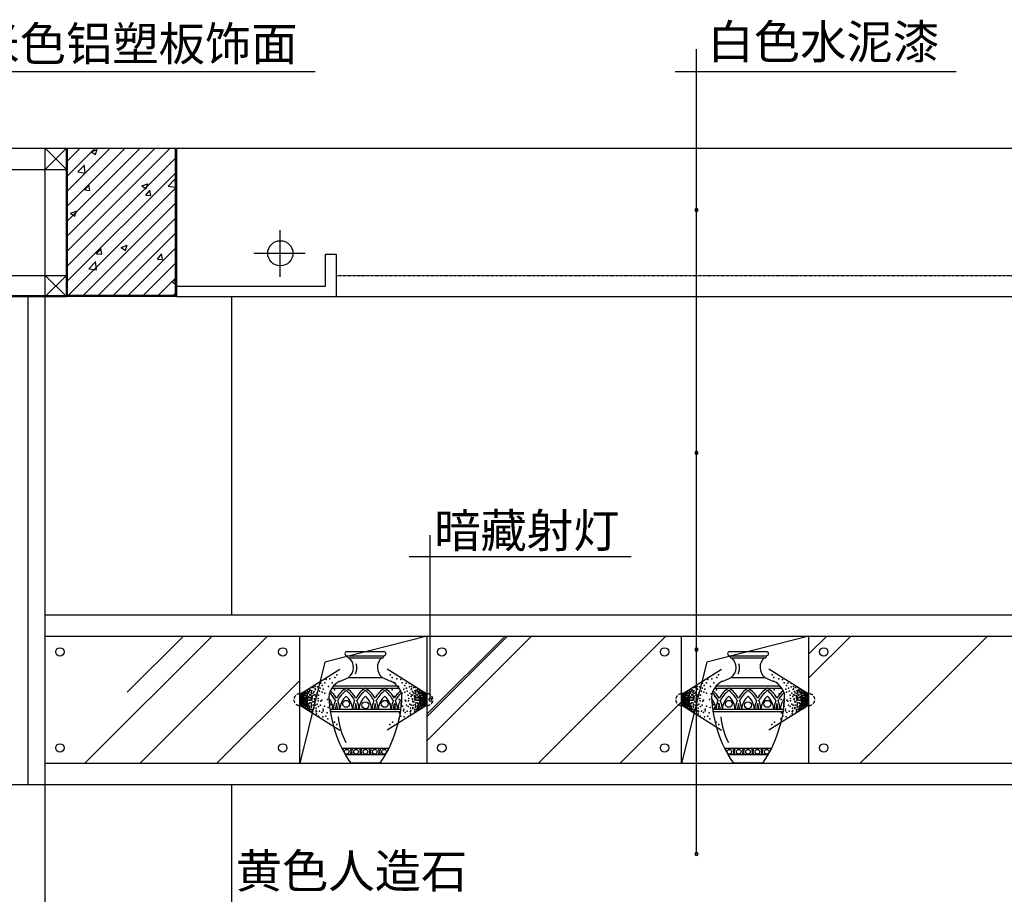
# Model space of a CAD drawing. Units: millimetres. Extents: x 1366 to 9446, y -1364 to 2079.
# Drawn here: x 2758 to 5078, y 17 to 2079 of the extents above; entities that cross this region are included whole.
import ezdxf

# ---------------------------------------------------------------- set-up
doc = ezdxf.new("R2010")
doc.units = ezdxf.units.MM
for name, pattern in [('ACAD_ISO04W100', [30.5, 24, -3, 0.5, -3]), ('DASHDOT2', [0.5, 0.25, -0.125, 0, -0.125]), ('DASHED2', [0.375, 0.25, -0.125])]:
    doc.linetypes.add(name, pattern=pattern)
for name, color, linetype in [('10', 2, 'Continuous'), ('8', 8, 'Continuous'), ('Q', 1, 'ACAD_ISO04W100')]:
    doc.layers.add(name, color=color, linetype=linetype)
doc.styles.get("Standard").update_dxf_attribs({"font": 'arial.ttf'})

msp = doc.modelspace()

# ---------------------------------------------------------------- linework, layer by layer
at = {"linetype": 'Continuous'}
for p, q in [((1687.7, 1776), (8147.7, 1776)), ((2867.7, 1426), (2867.7, 1776)), ((3127.7, 1426), (3127.7, 1776)), ((3127.7, 1426), (2867.7, 1426))]:
    msp.add_line(p, q, dxfattribs=at)
at = {"color": 1}
for p in [(3504.8, 534.6), (3630.6, 534.6), (4404.8, 534.6), (4530.6, 534.6), (3458.8, 514.1), (3467.1, 515), (3476.4, 515.5), (3479.7, 523.8), (3488.5, 525.2), (3493.7, 515.9), (3500.2, 528.5), (3635.2, 528.5), (3641.7, 515.9), (3646.8, 525.2), (3655.7, 523.8), (3658.9, 515.5), (3668.2, 515), (3676.6, 514.1), (4358.8, 514.1), (4367.1, 515), (4376.4, 515.5), (4379.7, 523.8), (4388.5, 525.2), (4393.7, 515.9), (4400.2, 528.5), (4535.2, 528.5), (4541.7, 515.9), (4546.8, 525.2), (4555.7, 523.8), (4558.9, 515.5), (4568.2, 515), (4576.6, 514.1), (3419.9, 488.1), (3420.1, 489.7), (3420.2, 489.4), (3420.2, 487.5), (3420.7, 489.7), (3420.9, 487.4), (3421.2, 488), (3421.5, 491), (3421.6, 490), (3421.9, 489.6), (3421.9, 489.2), (3422.1, 491.3), (3422.7, 490.3), (3423.2, 490.8), (3423.5, 490.6), (3423.8, 491.1), (3424.1, 492.4), (3424.3, 488.5), (3424.8, 492.8), (3425.2, 491.6), (3425.2, 487.8), (3426.2, 489.4), (3426.9, 491.3), (3427.2, 493.3), (3427.2, 490.6), (3428.2, 488.9), (3429, 491.7), (3429.7, 493.6), (3431.1, 495.3), (3431.5, 491.3), (3432.2, 496.8), (3434.1, 490.8), (3434.6, 491.7), (3435.8, 499.1), (3435.9, 487.5), (3436.1, 496.1), (3436.9, 499.6), (3436.9, 494.5), (3437.9, 491), (3438.6, 493.1), (3439.7, 501.1), (3439.7, 494.9), (3441.4, 497.4), (3441.5, 488.4), (3441.6, 498.5), (3443.4, 498.7), (3443.4, 488), (3444.3, 493.6), (3445.8, 504.6), (3446.2, 490.3), (3446.4, 497.1), (3449.9, 504.7), (3449.9, 492.1), (3451.8, 494.9), (3454.1, 506.8), (3454.1, 501.5), (3455, 499.6), (3458, 491.4), (3459.4, 506.3), (3464.3, 495.9), (3466.1, 503.2), (3470.3, 493.5), (3470.4, 509.4), (3472.5, 500.7), (3476.4, 491.2), (3485.3, 507.1), (3487.6, 489.4), (3499.7, 499.1), (3635.7, 499.1), (3647.8, 489.4), (3650.1, 507.1), (3658.9, 491.2), (3662.9, 500.7), (3665, 509.4), (3665.1, 493.5), (3669.3, 503.2), (3671, 495.9), (3676, 506.3), (3677.4, 491.4), (3680.3, 499.6), (3681.3, 506.8), (3681.3, 501.5), (3683.6, 494.9), (3685.5, 504.7), (3685.5, 492.1), (3688.9, 497.1), (3689.2, 490.3), (3689.6, 504.6), (3691.1, 493.6), (3692, 498.7), (3692, 488), (3693.8, 498.5), (3693.8, 488.4), (3693.9, 497.4), (3695.6, 501.1), (3695.7, 494.9), (3696.8, 493.1), (3697.5, 491), (3698.5, 499.6), (3698.5, 494.5), (3699.2, 496.1), (3699.4, 487.5), (3699.5, 499.1), (3700.8, 491.7), (3701.3, 490.8), (3703.1, 496.8), (3703.9, 491.3), (3704.2, 495.3), (3705.6, 493.6), (3706.4, 491.7), (3707.2, 488.9), (3708.1, 493.3), (3708.1, 490.6), (3708.4, 491.3), (3709.2, 489.4), (3710.2, 491.6), (3710.2, 487.8), (3710.6, 492.8), (3711.1, 488.5), (3711.2, 492.4), (3711.6, 491.1), (3711.9, 490.6), (3712.2, 490.8), (3712.6, 490.3), (3713.3, 491.3), (3713.4, 489.6), (3713.4, 489.2), (3713.7, 490), (3713.9, 491), (3714.2, 488), (3714.5, 487.4), (3714.7, 489.7), (3715.2, 489.4), (3715.2, 487.5), (3715.3, 489.7), (3715.5, 488.1), (4319.9, 488.1), (4320.1, 489.7), (4320.2, 489.4), (4320.2, 487.5), (4320.7, 489.7), (4320.9, 487.4), (4321.2, 488), (4321.5, 491), (4321.6, 490), (4321.9, 489.6), (4321.9, 489.2), (4322.1, 491.3), (4322.7, 490.3), (4323.2, 490.8), (4323.5, 490.6), (4323.8, 491.1), (4324.1, 492.4), (4324.3, 488.5), (4324.8, 492.8), (4325.2, 491.6), (4325.2, 487.8), (4326.2, 489.4), (4326.9, 491.3), (4327.2, 493.3), (4327.2, 490.6), (4328.2, 488.9), (4329, 491.7), (4329.7, 493.6), (4331.1, 495.3), (4331.5, 491.3), (4332.2, 496.8), (4334.1, 490.8), (4334.6, 491.7), (4335.8, 499.1), (4335.9, 487.5), (4336.1, 496.1), (4336.9, 499.6), (4336.9, 494.5), (4337.9, 491), (4338.6, 493.1), (4339.7, 501.1), (4339.7, 494.9), (4341.4, 497.4), (4341.5, 488.4), (4341.6, 498.5), (4343.4, 498.7), (4343.4, 488), (4344.3, 493.6), (4345.8, 504.6), (4346.2, 490.3), (4346.4, 497.1), (4349.9, 504.7), (4349.9, 492.1), (4351.8, 494.9), (4354.1, 506.8), (4354.1, 501.5), (4355, 499.6), (4358, 491.4), (4359.4, 506.3), (4364.3, 495.9), (4366.1, 503.2), (4370.3, 493.5), (4370.4, 509.4), (4372.5, 500.7), (4376.4, 491.2), (4385.3, 507.1), (4387.6, 489.4), (4399.7, 499.1), (4535.7, 499.1), (4547.8, 489.4), (4550.1, 507.1), (4558.9, 491.2), (4562.9, 500.7), (4565, 509.4), (4565.1, 493.5), (4569.3, 503.2), (4571, 495.9), (4576, 506.3), (4577.4, 491.4), (4580.3, 499.6), (4581.3, 506.8), (4581.3, 501.5), (4583.6, 494.9), (4585.5, 504.7), (4585.5, 492.1), (4588.9, 497.1), (4589.2, 490.3), (4589.6, 504.6), (4591.1, 493.6), (4592, 498.7), (4592, 488), (4593.8, 498.5), (4593.8, 488.4), (4593.9, 497.4), (4595.6, 501.1), (4595.7, 494.9), (4596.8, 493.1), (4597.5, 491), (4598.5, 499.6), (4598.5, 494.5), (4599.2, 496.1), (4599.4, 487.5), (4599.5, 499.1), (4600.8, 491.7), (4601.3, 490.8), (4603.1, 496.8), (4603.9, 491.3), (4604.2, 495.3), (4605.6, 493.6), (4606.4, 491.7), (4607.2, 488.9), (4608.1, 493.3), (4608.1, 490.6), (4608.4, 491.3), (4609.2, 489.4), (4610.2, 491.6), (4610.2, 487.8), (4610.6, 492.8), (4611.1, 488.5), (4611.2, 492.4), (4611.6, 491.1), (4611.9, 490.6), (4612.2, 490.8), (4612.6, 490.3), (4613.3, 491.3), (4613.4, 489.6), (4613.4, 489.2), (4613.7, 490), (4613.9, 491), (4614.2, 488), (4614.5, 487.4), (4614.7, 489.7), (4615.2, 489.4), (4615.2, 487.5), (4615.3, 489.7), (4615.5, 488.1), (3419.8, 468.6), (3419.9, 486.4), (3419.9, 485.6), (3419.9, 484.4), (3419.9, 482.1), (3419.9, 481.7), (3419.9, 481), (3419.9, 478.6), (3419.9, 473.1), (3419.9, 471.9), (3419.9, 470.6), (3419.9, 470.3), (3419.9, 467.4), (3419.9, 465.8), (3419.9, 465.5), (3419.9, 465.2), (3420.1, 485), (3420.1, 476.7), (3420.2, 486.4), (3420.2, 483.5), (3420.2, 481.3), (3420.2, 479.7), (3420.2, 479.2), (3420.2, 477.8), (3420.2, 476.1), (3420.2, 474.9), (3420.2, 472.8), (3420.2, 466.7), (3420.4, 482.5), (3420.4, 471.4), (3420.4, 467.7), (3420.4, 464.9), (3420.5, 480.5), (3420.5, 480.3), (3420.5, 478.9), (3420.5, 478), (3420.5, 466.9), (3420.7, 486), (3420.7, 483.1), (3420.7, 474.6), (3420.7, 471.7), (3420.7, 471.1), (3420.7, 469.4), (3420.7, 468.3), (3420.7, 464.5), (3420.9, 475.2), (3420.9, 470.6), (3420.9, 469.4), (3421, 484.4), (3421, 483.6), (3421, 481.4), (3421, 476.7), (3421, 473.1), (3421, 467.5), (3421.2, 483.5), (3421.2, 478.3), (3421.2, 475.5), (3421.2, 465.8), (3421.3, 486.6), (3421.3, 474.2), (3421.5, 485.6), (3421.5, 481.9), (3421.5, 480), (3421.5, 479.1), (3421.5, 477.7), (3421.5, 476.3), (3421.5, 474.9), (3421.5, 473.6), (3421.5, 470.2), (3421.6, 472.2), (3421.6, 468.1), (3421.6, 464.7), (3421.8, 486.1), (3421.8, 479.1), (3421.8, 475.2), (3421.8, 469.1), (3421.9, 486.3), (3421.9, 486), (3421.9, 485), (3421.9, 477.5), (3421.9, 476.9), (3421.9, 473.1), (3422, 480), (3422.1, 481.9), (3422.1, 471.9), (3422.3, 486.9), (3422.3, 486), (3422.3, 477.4), (3422.3, 466.7), (3422.4, 483.1), (3422.4, 465.6), (3422.6, 478.3), (3422.9, 485.8), (3422.9, 476), (3422.9, 473), (3422.9, 470.6), (3422.9, 467), (3423, 486), (3423, 481.1), (3423.2, 476.3), (3423.2, 465.6), (3423.3, 477.7), (3423.3, 470.2), (3423.4, 481.9), (3423.5, 470.6), (3423.7, 481.6), (3423.7, 466.6), (3423.8, 484.6), (3423.8, 483.3), (3423.8, 483), (3423.8, 479.6), (3424, 473.3), (3424, 469.4), (3424, 464.1), (3424.8, 486.4), (3424.8, 477.2), (3424.8, 474.6), (3424.8, 472.6), (3424.8, 470.6), (3424.8, 466.5), (3424.9, 477.6), (3424.9, 465), (3425.2, 485.2), (3425.2, 465.8), (3425.4, 474.7), (3425.4, 468.8), (3425.5, 481.4), (3426, 467.8), (3426.2, 473.5), (3426.2, 468.8), (3426.2, 465.1), (3426.6, 478.9), (3426.6, 476.3), (3426.6, 473), (3426.8, 466.6), (3427.1, 481), (3427.1, 468.8), (3427.2, 484.7), (3427.2, 472.2), (3427.2, 469.7), (3427.4, 475.2), (3427.7, 466.4), (3427.9, 479.1), (3428, 486.3), (3428, 468.5), (3428.5, 478.6), (3428.5, 474.9), (3429, 485.6), (3429, 480.3), (3429, 480), (3429, 464.4), (3429.1, 486.7), (3429.1, 465.3), (3429.4, 475.8), (3430.7, 473.3), (3430.8, 486.6), (3430.8, 486.1), (3431.1, 468.6), (3431.5, 486.6), (3431.6, 475.8), (3431.8, 481.4), (3431.8, 478.6), (3431.8, 468.8), (3431.9, 475.6), (3432.1, 480), (3432.2, 486.1), (3432.2, 470.5), (3433.2, 473), (3433.6, 475.4), (3433.6, 465), (3433.8, 482.4), (3434.1, 468.1), (3434.3, 474.2), (3434.6, 469.3), (3435, 472.1), (3435.2, 485), (3435.5, 485.2), (3435.5, 477), (3435.5, 474.9), (3435.5, 470.2), (3436, 480.3), (3436.1, 466.4), (3437.2, 479.9), (3437.8, 474.9), (3438.3, 482.8), (3438.3, 481.4), (3439.4, 466.9), (3440.5, 475), (3441, 481.1), (3441.1, 468.8), (3441.3, 486.6), (3442.2, 474.7), (3442.8, 480), (3444.4, 468.8), (3445.3, 482.4), (3445.4, 484.4), (3445.7, 477.2), (3445.7, 464.2), (3446.2, 474.4), (3446.6, 484.4), (3446.7, 485.2), (3446.7, 479.6), (3447.1, 482.4), (3448.5, 471.2), (3449.7, 470.8), (3450.8, 471.2), (3451, 486.9), (3452.2, 477.7), (3452.2, 475.4), (3454.1, 487), (3455.5, 483.3), (3458.4, 465.5), (3460.9, 478.9), (3461.4, 473.5), (3462.1, 486.9), (3467.6, 472.2), (3469.5, 474.4), (3483.4, 476.3), (3495.5, 483.3), (3504.4, 466), (3631, 466), (3639.9, 483.3), (3652, 476.3), (3665.9, 474.4), (3667.7, 472.2), (3673.3, 486.9), (3674, 473.5), (3674.5, 478.9), (3677, 465.5), (3679.9, 483.3), (3681.3, 487), (3683.1, 477.7), (3683.1, 475.4), (3684.4, 486.9), (3684.5, 471.2), (3685.6, 470.8), (3686.9, 471.2), (3688.3, 482.4), (3688.7, 485.2), (3688.7, 479.6), (3688.8, 484.4), (3689.2, 474.4), (3689.7, 477.2), (3689.7, 464.2), (3690, 484.4), (3690.1, 482.4), (3691, 468.8), (3692.5, 480), (3693.1, 474.7), (3694.1, 486.6), (3694.3, 468.8), (3694.4, 481.1), (3694.9, 475), (3696, 466.9), (3697.1, 482.8), (3697.1, 481.4), (3697.6, 474.9), (3698.1, 479.9), (3699.2, 466.4), (3699.4, 480.3), (3699.9, 485.2), (3699.9, 477), (3699.9, 474.9), (3699.9, 470.2), (3700.2, 485), (3700.4, 472.1), (3700.8, 469.3), (3701.1, 474.2), (3701.3, 468.1), (3701.6, 482.4), (3701.7, 465), (3701.8, 475.4), (3702.2, 473), (3703.1, 486.1), (3703.1, 470.5), (3703.3, 480), (3703.4, 475.6), (3703.6, 481.4), (3703.6, 478.6), (3703.6, 468.8), (3703.8, 475.8), (3703.9, 486.6), (3704.2, 468.6), (3704.5, 486.6), (3704.5, 486.1), (3704.7, 473.3), (3705.9, 475.8), (3706.3, 486.7), (3706.3, 465.3), (3706.4, 485.6), (3706.4, 480.3), (3706.4, 480), (3706.4, 464.4), (3706.9, 478.6), (3706.9, 474.9), (3707.3, 486.3), (3707.3, 468.5), (3707.5, 479.1), (3707.7, 466.4), (3708, 475.2), (3708.1, 484.7), (3708.1, 472.2), (3708.1, 469.7), (3708.3, 481), (3708.3, 468.8), (3708.6, 466.6), (3708.7, 478.9), (3708.7, 476.3), (3708.7, 473), (3709.2, 473.5), (3709.2, 468.8), (3709.2, 465.1), (3709.4, 467.8), (3709.8, 481.4), (3710, 474.7), (3710, 468.8), (3710.1, 485.2), (3710.2, 465.8), (3710.4, 477.6), (3710.5, 465), (3710.6, 486.4), (3710.6, 477.2), (3710.6, 474.6), (3710.6, 472.6), (3710.6, 470.6), (3710.6, 466.5), (3711.4, 473.3), (3711.4, 469.4), (3711.4, 464.1), (3711.5, 483.3), (3711.5, 479.6), (3711.6, 484.6), (3711.6, 483), (3711.7, 481.6), (3711.7, 466.6), (3711.9, 470.6), (3712, 481.9), (3712, 477.7), (3712, 470.2), (3712.2, 476.3), (3712.2, 465.6), (3712.3, 486), (3712.3, 481.1), (3712.5, 485.8), (3712.5, 476), (3712.5, 473), (3712.5, 470.6), (3712.5, 467), (3712.8, 478.3), (3713, 483.1), (3713, 465.6), (3713.1, 486.9), (3713.1, 486), (3713.1, 477.4), (3713.1, 466.7), (3713.3, 481.9), (3713.3, 471.9), (3713.4, 486.3), (3713.4, 486), (3713.4, 485), (3713.4, 480), (3713.4, 477.5), (3713.4, 476.9), (3713.4, 473.1), (3713.6, 486.1), (3713.6, 479.1), (3713.6, 475.2), (3713.6, 469.1), (3713.7, 472.2), (3713.7, 468.1), (3713.7, 464.7), (3713.9, 485.6), (3713.9, 481.9), (3713.9, 480), (3713.9, 479.1), (3713.9, 477.7), (3713.9, 476.3), (3713.9, 474.9), (3713.9, 473.6), (3713.9, 470.2), (3714.1, 486.6), (3714.1, 474.2), (3714.2, 483.5), (3714.2, 478.3), (3714.2, 475.5), (3714.2, 465.8), (3714.4, 484.4), (3714.4, 483.6), (3714.4, 481.4), (3714.4, 476.7), (3714.4, 473.1), (3714.4, 467.5), (3714.5, 475.2), (3714.5, 470.6), (3714.5, 469.4), (3714.7, 486), (3714.7, 483.1), (3714.7, 474.6), (3714.7, 471.7), (3714.7, 471.1), (3714.7, 469.4), (3714.7, 468.3), (3714.7, 464.5), (3714.8, 480.5), (3714.8, 480.3), (3714.8, 478.9), (3714.8, 478), (3714.8, 466.9), (3715, 482.5), (3715, 471.4), (3715, 467.7), (3715, 464.9), (3715.1, 486.4), (3715.1, 483.5), (3715.1, 481.3), (3715.1, 479.7), (3715.1, 479.2), (3715.1, 477.8), (3715.1, 476.1), (3715.1, 474.9), (3715.1, 472.8), (3715.1, 466.7), (3715.3, 485), (3715.3, 476.7), (3715.5, 486.4), (3715.5, 485.6), (3715.5, 484.4), (3715.5, 482.1), (3715.5, 481.7), (3715.5, 481), (3715.5, 478.6), (3715.5, 473.1), (3715.5, 471.9), (3715.5, 470.6), (3715.5, 470.3), (3715.5, 467.4), (3715.5, 465.8), (3715.5, 465.5), (3715.5, 465.2), (3715.6, 468.6), (4319.8, 468.6), (4319.9, 486.4), (4319.9, 485.6), (4319.9, 484.4), (4319.9, 482.1), (4319.9, 481.7), (4319.9, 481), (4319.9, 478.6), (4319.9, 473.1), (4319.9, 471.9), (4319.9, 470.6), (4319.9, 470.3), (4319.9, 467.4), (4319.9, 465.8), (4319.9, 465.5), (4319.9, 465.2), (4320.1, 485), (4320.1, 476.7), (4320.2, 486.4), (4320.2, 483.5), (4320.2, 481.3), (4320.2, 479.7), (4320.2, 479.2), (4320.2, 477.8), (4320.2, 476.1), (4320.2, 474.9), (4320.2, 472.8), (4320.2, 466.7), (4320.4, 482.5), (4320.4, 471.4), (4320.4, 467.7), (4320.4, 464.9), (4320.5, 480.5), (4320.5, 480.3), (4320.5, 478.9), (4320.5, 478), (4320.5, 466.9), (4320.7, 486), (4320.7, 483.1), (4320.7, 474.6), (4320.7, 471.7), (4320.7, 471.1), (4320.7, 469.4), (4320.7, 468.3), (4320.7, 464.5), (4320.9, 475.2), (4320.9, 470.6), (4320.9, 469.4), (4321, 484.4), (4321, 483.6), (4321, 481.4), (4321, 476.7), (4321, 473.1), (4321, 467.5), (4321.2, 483.5), (4321.2, 478.3), (4321.2, 475.5), (4321.2, 465.8), (4321.3, 486.6), (4321.3, 474.2), (4321.5, 485.6), (4321.5, 481.9), (4321.5, 480), (4321.5, 479.1), (4321.5, 477.7), (4321.5, 476.3), (4321.5, 474.9), (4321.5, 473.6), (4321.5, 470.2), (4321.6, 472.2), (4321.6, 468.1), (4321.6, 464.7), (4321.8, 486.1), (4321.8, 479.1), (4321.8, 475.2), (4321.8, 469.1), (4321.9, 486.3), (4321.9, 486), (4321.9, 485), (4321.9, 477.5), (4321.9, 476.9), (4321.9, 473.1), (4322, 480), (4322.1, 481.9), (4322.1, 471.9), (4322.3, 486.9), (4322.3, 486), (4322.3, 477.4), (4322.3, 466.7), (4322.4, 483.1), (4322.4, 465.6), (4322.6, 478.3), (4322.9, 485.8), (4322.9, 476), (4322.9, 473), (4322.9, 470.6), (4322.9, 467), (4323, 486), (4323, 481.1), (4323.2, 476.3), (4323.2, 465.6), (4323.3, 477.7), (4323.3, 470.2), (4323.4, 481.9), (4323.5, 470.6), (4323.7, 481.6), (4323.7, 466.6), (4323.8, 484.6), (4323.8, 483.3), (4323.8, 483), (4323.8, 479.6), (4324, 473.3), (4324, 469.4), (4324, 464.1), (4324.8, 486.4), (4324.8, 477.2), (4324.8, 474.6), (4324.8, 472.6), (4324.8, 470.6), (4324.8, 466.5), (4324.9, 477.6), (4324.9, 465), (4325.2, 485.2), (4325.2, 465.8), (4325.4, 474.7), (4325.4, 468.8), (4325.5, 481.4), (4326, 467.8), (4326.2, 473.5), (4326.2, 468.8), (4326.2, 465.1), (4326.6, 478.9), (4326.6, 476.3), (4326.6, 473), (4326.8, 466.6), (4327.1, 481), (4327.1, 468.8), (4327.2, 484.7), (4327.2, 472.2), (4327.2, 469.7), (4327.4, 475.2), (4327.7, 466.4), (4327.9, 479.1), (4328, 486.3), (4328, 468.5), (4328.5, 478.6), (4328.5, 474.9), (4329, 485.6), (4329, 480.3), (4329, 480), (4329, 464.4), (4329.1, 486.7), (4329.1, 465.3), (4329.4, 475.8), (4330.7, 473.3), (4330.8, 486.6), (4330.8, 486.1), (4331.1, 468.6), (4331.5, 486.6), (4331.6, 475.8), (4331.8, 481.4), (4331.8, 478.6), (4331.8, 468.8), (4331.9, 475.6), (4332.1, 480), (4332.2, 486.1), (4332.2, 470.5), (4333.2, 473), (4333.6, 475.4), (4333.6, 465), (4333.8, 482.4), (4334.1, 468.1), (4334.3, 474.2), (4334.6, 469.3), (4335, 472.1), (4335.2, 485), (4335.5, 485.2), (4335.5, 477), (4335.5, 474.9), (4335.5, 470.2), (4336, 480.3), (4336.1, 466.4), (4337.2, 479.9), (4337.8, 474.9), (4338.3, 482.8), (4338.3, 481.4), (4339.4, 466.9), (4340.5, 475), (4341, 481.1), (4341.1, 468.8), (4341.3, 486.6), (4342.2, 474.7), (4342.8, 480), (4344.4, 468.8), (4345.3, 482.4), (4345.4, 484.4), (4345.7, 477.2), (4345.7, 464.2), (4346.2, 474.4), (4346.6, 484.4), (4346.7, 485.2), (4346.7, 479.6), (4347.1, 482.4), (4348.5, 471.2), (4349.7, 470.8), (4350.8, 471.2), (4351, 486.9), (4352.2, 477.7), (4352.2, 475.4), (4354.1, 487), (4355.5, 483.3), (4358.4, 465.5), (4360.9, 478.9), (4361.4, 473.5), (4362.1, 486.9), (4367.6, 472.2), (4369.5, 474.4), (4383.4, 476.3), (4395.5, 483.3), (4404.4, 466), (4531, 466), (4539.9, 483.3), (4552, 476.3), (4565.9, 474.4), (4567.7, 472.2), (4573.3, 486.9), (4574, 473.5), (4574.5, 478.9), (4577, 465.5), (4579.9, 483.3), (4581.3, 487), (4583.1, 477.7), (4583.1, 475.4), (4584.4, 486.9), (4584.5, 471.2), (4585.6, 470.8), (4586.9, 471.2), (4588.3, 482.4), (4588.7, 485.2), (4588.7, 479.6), (4588.8, 484.4), (4589.2, 474.4), (4589.7, 477.2), (4589.7, 464.2), (4590, 484.4), (4590.1, 482.4), (4591, 468.8), (4592.5, 480), (4593.1, 474.7), (4594.1, 486.6), (4594.3, 468.8), (4594.4, 481.1), (4594.9, 475), (4596, 466.9), (4597.1, 482.8), (4597.1, 481.4), (4597.6, 474.9), (4598.1, 479.9), (4599.2, 466.4), (4599.4, 480.3), (4599.9, 485.2), (4599.9, 477), (4599.9, 474.9), (4599.9, 470.2), (4600.2, 485), (4600.4, 472.1), (4600.8, 469.3), (4601.1, 474.2), (4601.3, 468.1), (4601.6, 482.4), (4601.7, 465), (4601.8, 475.4), (4602.2, 473), (4603.1, 486.1), (4603.1, 470.5), (4603.3, 480), (4603.4, 475.6), (4603.6, 481.4), (4603.6, 478.6), (4603.6, 468.8), (4603.8, 475.8), (4603.9, 486.6), (4604.2, 468.6), (4604.5, 486.6), (4604.5, 486.1), (4604.7, 473.3), (4605.9, 475.8), (4606.3, 486.7), (4606.3, 465.3), (4606.4, 485.6), (4606.4, 480.3), (4606.4, 480), (4606.4, 464.4), (4606.9, 478.6), (4606.9, 474.9), (4607.3, 486.3), (4607.3, 468.5), (4607.5, 479.1), (4607.7, 466.4), (4608, 475.2), (4608.1, 484.7), (4608.1, 472.2), (4608.1, 469.7), (4608.3, 481), (4608.3, 468.8), (4608.6, 466.6), (4608.7, 478.9), (4608.7, 476.3), (4608.7, 473), (4609.2, 473.5), (4609.2, 468.8), (4609.2, 465.1), (4609.4, 467.8), (4609.8, 481.4), (4610, 474.7), (4610, 468.8), (4610.1, 485.2), (4610.2, 465.8), (4610.4, 477.6), (4610.5, 465), (4610.6, 486.4), (4610.6, 477.2), (4610.6, 474.6), (4610.6, 472.6), (4610.6, 470.6), (4610.6, 466.5), (4611.4, 473.3), (4611.4, 469.4), (4611.4, 464.1), (4611.5, 483.3), (4611.5, 479.6), (4611.6, 484.6), (4611.6, 483), (4611.7, 481.6), (4611.7, 466.6), (4611.9, 470.6), (4612, 481.9), (4612, 477.7), (4612, 470.2), (4612.2, 476.3), (4612.2, 465.6), (4612.3, 486), (4612.3, 481.1), (4612.5, 485.8), (4612.5, 476), (4612.5, 473), (4612.5, 470.6), (4612.5, 467), (4612.8, 478.3), (4613, 483.1), (4613, 465.6), (4613.1, 486.9), (4613.1, 486), (4613.1, 477.4), (4613.1, 466.7), (4613.3, 481.9), (4613.3, 471.9), (4613.4, 486.3), (4613.4, 486), (4613.4, 485), (4613.4, 480), (4613.4, 477.5), (4613.4, 476.9), (4613.4, 473.1), (4613.6, 486.1), (4613.6, 479.1), (4613.6, 475.2), (4613.6, 469.1), (4613.7, 472.2), (4613.7, 468.1), (4613.7, 464.7), (4613.9, 485.6), (4613.9, 481.9), (4613.9, 480), (4613.9, 479.1), (4613.9, 477.7), (4613.9, 476.3), (4613.9, 474.9), (4613.9, 473.6), (4613.9, 470.2), (4614.1, 486.6), (4614.1, 474.2), (4614.2, 483.5), (4614.2, 478.3), (4614.2, 475.5), (4614.2, 465.8), (4614.4, 484.4), (4614.4, 483.6), (4614.4, 481.4), (4614.4, 476.7), (4614.4, 473.1), (4614.4, 467.5), (4614.5, 475.2), (4614.5, 470.6), (4614.5, 469.4), (4614.7, 486), (4614.7, 483.1), (4614.7, 474.6), (4614.7, 471.7), (4614.7, 471.1), (4614.7, 469.4), (4614.7, 468.3), (4614.7, 464.5), (4614.8, 480.5), (4614.8, 480.3), (4614.8, 478.9), (4614.8, 478), (4614.8, 466.9), (4615, 482.5), (4615, 471.4), (4615, 467.7), (4615, 464.9), (4615.1, 486.4), (4615.1, 483.5), (4615.1, 481.3), (4615.1, 479.7), (4615.1, 479.2), (4615.1, 477.8), (4615.1, 476.1), (4615.1, 474.9), (4615.1, 472.8), (4615.1, 466.7), (4615.3, 485), (4615.3, 476.7), (4615.5, 486.4), (4615.5, 485.6), (4615.5, 484.4), (4615.5, 482.1), (4615.5, 481.7), (4615.5, 481), (4615.5, 478.6), (4615.5, 473.1), (4615.5, 471.9), (4615.5, 470.6), (4615.5, 470.3), (4615.5, 467.4), (4615.5, 465.8), (4615.5, 465.5), (4615.5, 465.2), (4615.6, 468.6), (3419.6, 462.7), (3420.1, 463.5), (3421, 462.8), (3421.6, 462.5), (3421.9, 463.1), (3423.8, 462.7), (3424, 460.8), (3424.9, 459.7), (3426.3, 462.5), (3426.6, 462.8), (3426.8, 458.5), (3427.1, 462.3), (3427.4, 461.3), (3428, 463.1), (3428.5, 457), (3428.8, 462.8), (3430.7, 457.4), (3431.5, 459.9), (3431.8, 462.8), (3431.8, 460.6), (3431.8, 459.5), (3432.2, 463.7), (3432.4, 454.4), (3433.2, 462.8), (3433.2, 462.3), (3434.3, 460.3), (3435.4, 456.7), (3435.5, 453.5), (3436.4, 460), (3437.5, 453.3), (3437.8, 462.8), (3437.8, 454.4), (3438.8, 459.2), (3439.1, 462), (3439.9, 449.4), (3440.1, 460), (3440.5, 456.6), (3441.1, 453), (3442.5, 448.8), (3443.5, 453.9), (3443.6, 447.7), (3444.9, 459.9), (3445.3, 462.3), (3445.3, 458.1), (3446.7, 448.8), (3447.1, 452.5), (3447.2, 446.3), (3450.4, 463.2), (3450.8, 457.2), (3450.8, 455.3), (3455, 463.2), (3456, 450.2), (3456.4, 456.1), (3456.4, 446.9), (3456.9, 442.3), (3457.4, 448.3), (3462, 459.5), (3464.3, 448.8), (3466.2, 463), (3469.5, 445.5), (3472.7, 453.9), (3473.2, 449.3), (3475.9, 460.5), (3482.5, 445.1), (3484.8, 457.2), (3491.8, 447.9), (3492.7, 463.7), (3495, 456.7), (3640.3, 456.7), (3642.7, 463.7), (3643.6, 447.9), (3650.6, 457.2), (3652.9, 445.1), (3659.5, 460.5), (3662.2, 449.3), (3662.7, 453.9), (3665.9, 445.5), (3669.2, 463), (3671, 448.8), (3673.4, 459.5), (3678, 448.3), (3678.5, 442.3), (3678.9, 446.9), (3679, 456.1), (3679.4, 450.2), (3680.3, 463.2), (3684.5, 457.2), (3684.5, 455.3), (3685, 463.2), (3688.2, 446.3), (3688.3, 452.5), (3688.7, 448.8), (3690.1, 462.3), (3690.1, 458.1), (3690.5, 459.9), (3691.7, 447.7), (3691.9, 453.9), (3692.9, 448.8), (3694.3, 453), (3694.9, 456.6), (3695.2, 460), (3695.5, 449.4), (3696.3, 462), (3696.6, 459.2), (3697.6, 462.8), (3697.6, 454.4), (3697.8, 453.3), (3699, 460), (3699.9, 453.5), (3700, 456.7), (3701.1, 460.3), (3702.2, 462.8), (3702.2, 462.3), (3703, 454.4), (3703.1, 463.7), (3703.6, 462.8), (3703.6, 460.6), (3703.6, 459.5), (3703.9, 459.9), (3704.7, 457.4), (3706.6, 462.8), (3706.9, 457), (3707.3, 463.1), (3708, 461.3), (3708.3, 462.3), (3708.6, 458.5), (3708.7, 462.8), (3709.1, 462.5), (3710.5, 459.7), (3711.4, 460.8), (3711.6, 462.7), (3713.4, 463.1), (3713.7, 462.5), (3714.4, 462.8), (3715.3, 463.5), (3715.8, 462.7), (4319.6, 462.7), (4320.1, 463.5), (4321, 462.8), (4321.6, 462.5), (4321.9, 463.1), (4323.8, 462.7), (4324, 460.8), (4324.9, 459.7), (4326.3, 462.5), (4326.6, 462.8), (4326.8, 458.5), (4327.1, 462.3), (4327.4, 461.3), (4328, 463.1), (4328.5, 457), (4328.8, 462.8), (4330.7, 457.4), (4331.5, 459.9), (4331.8, 462.8), (4331.8, 460.6), (4331.8, 459.5), (4332.2, 463.7), (4332.4, 454.4), (4333.2, 462.8), (4333.2, 462.3), (4334.3, 460.3), (4335.4, 456.7), (4335.5, 453.5), (4336.4, 460), (4337.5, 453.3), (4337.8, 462.8), (4337.8, 454.4), (4338.8, 459.2), (4339.1, 462), (4339.9, 449.4), (4340.1, 460), (4340.5, 456.6), (4341.1, 453), (4342.5, 448.8), (4343.5, 453.9), (4343.6, 447.7), (4344.9, 459.9), (4345.3, 462.3), (4345.3, 458.1), (4346.7, 448.8), (4347.1, 452.5), (4347.2, 446.3), (4350.4, 463.2), (4350.8, 457.2), (4350.8, 455.3), (4355, 463.2), (4356, 450.2), (4356.4, 456.1), (4356.4, 446.9), (4356.9, 442.3), (4357.4, 448.3), (4362, 459.5), (4364.3, 448.8), (4366.2, 463), (4369.5, 445.5), (4372.7, 453.9), (4373.2, 449.3), (4375.9, 460.5), (4382.5, 445.1), (4384.8, 457.2), (4391.8, 447.9), (4392.7, 463.7), (4395, 456.7), (4540.3, 456.7), (4542.7, 463.7), (4543.6, 447.9), (4550.6, 457.2), (4552.9, 445.1), (4559.5, 460.5), (4562.2, 449.3), (4562.7, 453.9), (4565.9, 445.5), (4569.2, 463), (4571, 448.8), (4573.4, 459.5), (4578, 448.3), (4578.5, 442.3), (4578.9, 446.9), (4579, 456.1), (4579.4, 450.2), (4580.3, 463.2), (4584.5, 457.2), (4584.5, 455.3), (4585, 463.2), (4588.2, 446.3), (4588.3, 452.5), (4588.7, 448.8), (4590.1, 462.3), (4590.1, 458.1), (4590.5, 459.9), (4591.7, 447.7), (4591.9, 453.9), (4592.9, 448.8), (4594.3, 453), (4594.9, 456.6), (4595.2, 460), (4595.5, 449.4), (4596.3, 462), (4596.6, 459.2), (4597.6, 462.8), (4597.6, 454.4), (4597.8, 453.3), (4599, 460), (4599.9, 453.5), (4600, 456.7), (4601.1, 460.3), (4602.2, 462.8), (4602.2, 462.3), (4603, 454.4), (4603.1, 463.7), (4603.6, 462.8), (4603.6, 460.6), (4603.6, 459.5), (4603.9, 459.9), (4604.7, 457.4), (4606.6, 462.8), (4606.9, 457), (4607.3, 463.1), (4608, 461.3), (4608.3, 462.3), (4608.6, 458.5), (4608.7, 462.8), (4609.1, 462.5), (4610.5, 459.7), (4611.4, 460.8), (4611.6, 462.7), (4613.4, 463.1), (4613.7, 462.5), (4614.4, 462.8), (4615.3, 463.5), (4615.8, 462.7), (3461.5, 436.7), (3471.8, 435.3), (3479.2, 437.1), (3483.9, 431.1), (3499.2, 423.1), (3636.1, 423.1), (3651.5, 431.1), (3656.1, 437.1), (3663.6, 435.3), (3673.8, 436.7), (4361.5, 436.7), (4371.8, 435.3), (4379.2, 437.1), (4383.9, 431.1), (4399.2, 423.1), (4536.1, 423.1), (4551.5, 431.1), (4556.1, 437.1), (4563.6, 435.3), (4573.8, 436.7), (3505.3, 417.1), (3630.1, 417.1), (4405.3, 417.1), (4530.1, 417.1)]:
    msp.add_point(p, dxfattribs=at)
at = {"layer": '10', "linetype": 'Continuous'}
for p, q in [((2817.7, 1426), (2817.7, 1776)), ((2870.7, 1426), (2870.7, 1776)), ((3124.7, 1426), (3124.7, 1776)), ((1837.7, 1726), (2867.7, 1726)), ((3478.3, 1526), (3503.3, 1526)), ((3478.3, 1451), (3478.3, 1526)), ((3503.3, 1526), (3503.3, 1426)), ((1837.7, 1476), (2867.7, 1476)), ((3127.7, 1451), (3478.3, 1451)), ((1837.7, 1426), (2867.7, 1426)), ((2817.7, -924), (2817.7, 1426)), ((3127.7, 1429), (2867.7, 1429)), ((3127.7, 1426), (7937.7, 1426)), ((3257.7, 676), (3257.7, 1426)), ((2817.7, 676), (7937.7, 676)), ((2817.7, 626), (7937.7, 626)), ((3417.7, 326), (3417.7, 626)), ((3717.7, 326), (3717.7, 626)), ((4317.7, 326), (4317.7, 626)), ((4617.7, 326), (4617.7, 626)), ((2817.7, 326), (7937.7, 326)), ((2717.7, 276), (7937.7, 276)), ((3257.7, -924), (3257.7, 276))]:
    msp.add_line(p, q, dxfattribs=at)
for centre in [(2852.5, 588.5), (3377.6, 588.5), (3752.5, 588.5), (4277.6, 588.5), (4652.5, 588.5), (2852.5, 362.2), (3377.6, 362.2), (3752.5, 362.2), (4277.6, 362.2), (4652.5, 362.2)]:
    msp.add_circle(centre, 10, dxfattribs=at)
at = {"layer": '8', "linetype": 'ByBlock'}
for p, q in [((4352.7, 112.1), (4352.7, 2009.5)), ((3454.3, 1956), (2583.4, 1956)), ((4964.4, 1956), (4302.7, 1956)), ((2817.7, 1776), (2867.7, 1726)), ((2867.7, 1776), (2817.7, 1726)), ((2817.7, 1476), (2867.7, 1426)), ((2867.7, 1476), (2817.7, 1426)), ((1837.7, 1429), (2867.7, 1429)), ((3725.4, 476), (3725.4, 863.6)), ((3675.4, 813.6), (4198.4, 813.6)), ((2911.4, 326), (3211.4, 626)), ((3011.2, 493.7), (3143.5, 626)), ((3041.5, 326), (3341.5, 626)), ((3717.7, 626), (3477.1, 564.5)), ((3717.7, 436.5), (3907.2, 626)), ((3717.7, 379.9), (3963.7, 626)), ((3717.7, 442.2), (3901.5, 626)), ((3980.5, 326), (4280.5, 626)), ((4617.7, 626), (4377.1, 564.5)), ((4617.7, 527.6), (4716.1, 626)), ((4617.7, 584.2), (4659.5, 626)), ((4750.7, 338.1), (5038.5, 626)), ((3477.1, 564.5), (3417.7, 326)), ((4377.1, 564.5), (4317.7, 326)), ((3222.5, 326), (3417.7, 521.2)), ((4172.9, 326), (4317.7, 470.8)), ((4738.5, 326), (4779, 366.4))]:
    msp.add_line(p, q, dxfattribs=at)
at = {"layer": '8', "linetype": 'Continuous'}
for p, q in [((2870.7, 1746.2), (2900.5, 1776)), ((2870.7, 1710.8), (2935.9, 1776)), ((2870.7, 1675.5), (2971.2, 1776)), ((2870.7, 1640.1), (3006.6, 1776)), ((2870.7, 1604.7), (3041.9, 1776)), ((2870.7, 1569.4), (3077.3, 1776)), ((2870.7, 1534), (3112.6, 1776)), ((2926.3, 1767.4), (2940.3, 1772.8)), ((2926.3, 1767.4), (2936.2, 1760.7)), ((2936.2, 1761.2), (2940.2, 1773.3)), ((2998.1, 1775.5), (2998.1, 1775.5)), ((3056.2, 1773.1), (3056.2, 1773.1)), ((2870.7, 1498.7), (3124.7, 1752.7)), ((2889.1, 1743.5), (2889.1, 1743.5)), ((2894.2, 1760.5), (2894.2, 1760.5)), ((2929.9, 1756.5), (2929.9, 1756.5)), ((3115.9, 1759.6), (3115.9, 1759.6)), ((2870.7, 1463.3), (3124.7, 1717.3)), ((2882.6, 1719.5), (2882.6, 1719.5)), ((2894.5, 1719.9), (2910.1, 1736.1)), ((2894.5, 1719.9), (2912.3, 1717.1)), ((2912.2, 1717.5), (2910, 1736.5)), ((2995.9, 1739), (2995.9, 1739)), ((2999.2, 1739.6), (2999.2, 1739.6)), ((3098.3, 1723), (3098.3, 1723)), ((3102.6, 1734.5), (3102.6, 1734.5)), ((2891.8, 1693.9), (2891.8, 1693.9)), ((2995.6, 1708.9), (2995.6, 1708.9)), ((3003.6, 1694.2), (3003.6, 1694.2)), ((3053.7, 1700.8), (3053.7, 1700.8)), ((3107.9, 1686.7), (3123.5, 1703)), ((3124.7, 1692.8), (3123.4, 1703.4)), ((2871.7, 1429), (3124.7, 1682)), ((2877.3, 1677.6), (2877.3, 1677.6)), ((2911.2, 1677.6), (2920.9, 1689.1)), ((2911.2, 1677.6), (2923.2, 1676.5)), ((2923.1, 1677), (2920.8, 1689.6)), ((3045.7, 1686.9), (3059.7, 1692.2)), ((3045.7, 1686.9), (3055.6, 1680.1)), ((3054.7, 1665), (3064.3, 1676.5)), ((3055.5, 1680.7), (3059.6, 1692.8)), ((3066.6, 1664.5), (3064.3, 1677)), ((3107.9, 1686.7), (3124.7, 1684.1)), ((2959, 1649.5), (2959, 1649.5)), ((3054.7, 1665), (3066.6, 1664)), ((3075.6, 1669.6), (3075.6, 1669.6)), ((3095.9, 1656.4), (3095.9, 1656.4)), ((2877.6, 1622.4), (2891.6, 1627.7)), ((2887.5, 1616.2), (2891.6, 1628.3)), ((2889.3, 1627.4), (2889.3, 1627.4)), ((2907, 1429), (3124.7, 1646.6)), ((2956.9, 1636.8), (2956.9, 1636.8)), ((2993.2, 1642.4), (2993.2, 1642.4)), ((3063.7, 1632.3), (3063.7, 1632.3)), ((3076.8, 1631.9), (3076.8, 1631.9)), ((2877.6, 1622.4), (2887.6, 1615.6)), ((2892.3, 1614.5), (2892.3, 1614.5)), ((2942.4, 1429), (3124.7, 1611.3)), ((2951, 1615.3), (2951, 1615.3)), ((2999.1, 1610), (2999.1, 1610)), ((3001.1, 1621.9), (3001.1, 1621.9)), ((3105.9, 1605.4), (3105.9, 1605.4)), ((3093.5, 1589.9), (3093.5, 1589.9)), ((2886.9, 1560.8), (2886.9, 1560.8)), ((2977.8, 1429), (3124.7, 1575.9)), ((2990.8, 1575.8), (2990.8, 1575.8)), ((2898.4, 1536.4), (2898.4, 1536.4)), ((2917.1, 1535.2), (2917.1, 1535.2)), ((2939, 1527.1), (2948.6, 1538.6)), ((2948.5, 1543), (2948.5, 1543)), ((2950.9, 1526.6), (2948.6, 1539.1)), ((2997, 1541.8), (3011, 1547.2)), ((2997, 1541.8), (3006.9, 1535.1)), ((3006.9, 1535.6), (3010.9, 1547.7)), ((3013.1, 1429), (3124.7, 1540.6)), ((3024.2, 1553), (3024.2, 1553)), ((3067.4, 1550.2), (3067.4, 1550.2)), ((2938.7, 1489.6), (2936.5, 1508.6)), ((2939, 1527.1), (2950.9, 1526.1)), ((2950.7, 1530.2), (2950.7, 1530.2)), ((2988.4, 1509.2), (2988.4, 1509.2)), ((3023.9, 1530.6), (3023.9, 1530.6)), ((3082.4, 1514.6), (3092.1, 1526.1)), ((3082.4, 1514.6), (3094.4, 1513.5)), ((3091, 1523.3), (3091, 1523.3)), ((3094.3, 1514.1), (3092, 1526.6)), ((2884.5, 1494.2), (2884.5, 1494.2)), ((2921, 1491.9), (2936.6, 1508.2)), ((2921, 1491.9), (2938.8, 1489.2)), ((2998.6, 1486.3), (2998.6, 1486.3)), ((3048.5, 1429), (3124.7, 1505.2)), ((3097.9, 1490.7), (3097.9, 1490.7)), ((3115.3, 1506.3), (3115.3, 1506.3)), ((2882, 1466.3), (2882, 1466.3)), ((2895.9, 1464.1), (2895.9, 1464.1)), ((2971.6, 1474.1), (2971.6, 1474.1)), ((3083.8, 1429), (3124.7, 1469.8)), ((3116.4, 1461.3), (3124.7, 1464.5)), ((2985.9, 1442.6), (2985.9, 1442.6)), ((3088.6, 1456.7), (3088.6, 1456.7)), ((3116.4, 1461.3), (3124.7, 1455.7)), ((2878.2, 1433), (2878.2, 1433)), ((3119.2, 1429), (3124.7, 1434.5))]:
    msp.add_line(p, q, dxfattribs=at)
at = {"layer": '8'}
for p, q in [((3529.2, 589.5), (3615.8, 589.5)), ((4430.9, 589.5), (4517.5, 589.5)), ((3529.2, 579.5), (3615.8, 579.5)), ((3532.5, 574.5), (3612.5, 574.5)), ((4430.9, 579.5), (4517.5, 579.5)), ((4434.2, 574.5), (4514.2, 574.5)), ((3419.4, 489.8), (3511.8, 547.5)), ((3716, 489.8), (3623.5, 547.5)), ((4319.4, 489.8), (4411.8, 547.5)), ((4616, 489.8), (4523.5, 547.5)), ((3532.8, 528.2), (3612.2, 528.2)), ((4434.5, 528.2), (4513.9, 528.2)), ((3419.4, 489.8), (3417.7, 489.8)), ((3417.7, 462.2), (3417.7, 489.8)), ((3419.4, 489.8), (3419.4, 462.2)), ((3493.2, 503.2), (3651.8, 503.2)), ((3497, 508.2), (3648, 508.2)), ((3716, 489.8), (3716, 462.2)), ((3716, 489.8), (3717.7, 489.8)), ((3717.7, 462.2), (3717.7, 489.8)), ((4319.4, 489.8), (4317.7, 489.8)), ((4317.7, 462.2), (4317.7, 489.8)), ((4319.4, 489.8), (4319.4, 462.2)), ((4394.9, 503.2), (4553.5, 503.2)), ((4398.7, 508.2), (4549.7, 508.2)), ((4616, 489.8), (4616, 462.2)), ((4616, 489.8), (4617.7, 489.8)), ((4617.7, 462.2), (4617.7, 489.8)), ((3419.4, 462.2), (3417.7, 462.2)), ((3419.4, 462.2), (3511.8, 404.4)), ((3489, 453.2), (3656, 453.2)), ((3489.7, 448.2), (3655.3, 448.2)), ((3716, 462.2), (3623.5, 404.4)), ((3716, 462.2), (3717.7, 462.2)), ((4319.4, 462.2), (4317.7, 462.2)), ((4319.4, 462.2), (4411.8, 404.4)), ((4390.7, 453.2), (4557.7, 453.2)), ((4391.4, 448.2), (4557, 448.2)), ((4616, 462.2), (4523.5, 404.4)), ((4616, 462.2), (4617.7, 462.2)), ((3627.6, 361), (3517.4, 361)), ((4529.3, 361), (4419.1, 361)), ((3619.6, 346), (3525.4, 346)), ((3607.2, 326), (3537.8, 326)), ((4521.3, 346), (4427.1, 346)), ((4508.9, 326), (4439.5, 326))]:
    msp.add_line(p, q, dxfattribs=at)
for centre, radius in [((3527, 466.1), 8.16), ((3572.5, 462.9), 8.16), ((3617.9, 466.1), 8.16), ((4428.8, 466.1), 8.16), ((4474.2, 462.9), 8.16), ((4519.6, 466.1), 8.16), ((3528.5, 353.3), 5.57), ((3550.5, 353.3), 5.57), ((3572.5, 353.3), 5.57), ((3594.5, 353.3), 5.57), ((3616.5, 353.3), 5.57), ((4430.2, 353.3), 5.57), ((4452.2, 353.3), 5.57), ((4474.2, 353.3), 5.57), ((4496.2, 353.3), 5.57), ((4518.2, 353.3), 5.57)]:
    msp.add_circle(centre, radius, dxfattribs=at)
at = {"layer": '8', "linetype": 'ByBlock'}
for centre, start, end in [((4352.7, 1630.2), 0, 180), ((4352.7, 1630.2), 180, 0), ((4352.7, 1057.8), 0, 180), ((4352.7, 1057.8), 180, 0), ((4352.7, 594.1), 0, 180), ((4352.7, 594.1), 180, 0), ((3725.4, 476), 0, 180), ((3725.4, 476), 180, 0), ((4352.7, 112.1), 0, 180), ((4352.7, 112.1), 180, 0)]:
    msp.add_arc(centre, 3.75, start, end, dxfattribs=at)
at = {"layer": '8'}
for centre, radius, start, end in [((3529.2, 584.5), 5, 90, 270), ((3615.8, 584.5), 5, 270, 90), ((4430.9, 584.5), 5, 90, 270), ((4517.5, 584.5), 5, 270, 90), ((3533.2, 578.6), 4.11, 166.6441, 279.4416), ((3514, 551.8), 30.2, 308.405, 48.9062), ((3525.5, 550.8), 27, 329.7328, 21.4639), ((3630.9, 551.8), 30.2, 131.0938, 231.595), ((3611.8, 578.6), 4.11, 260.5584, 13.3559), ((4434.9, 578.6), 4.11, 166.6441, 279.4416), ((4415.7, 551.8), 30.2, 308.405, 48.9062), ((4427.2, 550.8), 27, 329.7328, 21.4639), ((4532.7, 551.8), 30.2, 131.0938, 231.595), ((4513.5, 578.6), 4.11, 260.5584, 13.3559), ((3529.4, 479.9), 43.1, 114.253, 177.4974), ((3472.8, 638.6), 125.7, 288.0527, 298.4944), ((3672.2, 638.6), 125.7, 241.5056, 251.9473), ((3615.5, 479.9), 43.1, 2.5026, 65.747), ((4431.2, 479.9), 43.1, 114.253, 177.4974), ((4374.5, 638.6), 125.7, 288.0527, 298.4944), ((4573.9, 638.6), 125.7, 241.5056, 251.9473), ((4517.3, 479.9), 43.1, 2.5026, 65.747), ((3449.2, 449.4), 57.8, 24.889, 47.5984), ((3449.2, 449.4), 62.8, 28.5477, 49.4611), ((3559.5, 449.4), 62.8, 121.1105, 151.4523), ((3559.5, 449.4), 57.8, 124.1514, 155.111), ((3494.6, 449.4), 62.8, 28.5477, 58.8895), ((3494.6, 449.4), 57.8, 24.889, 55.8486), ((3604.9, 449.4), 62.8, 121.1105, 151.4523), ((3604.9, 449.4), 57.8, 124.1514, 155.111), ((3540, 449.4), 62.8, 28.5477, 58.8895), ((3540, 449.4), 57.8, 24.889, 55.8486), ((3650.4, 449.4), 62.8, 121.1105, 151.4523), ((3650.4, 449.4), 57.8, 124.1514, 155.111), ((3585.5, 449.4), 62.8, 28.5477, 58.8895), ((3585.5, 449.4), 57.8, 24.889, 55.8486), ((3695.8, 449.4), 62.8, 130.5389, 151.4523), ((3695.8, 449.4), 57.8, 132.4016, 155.111), ((4350.9, 449.4), 57.8, 24.889, 47.5984), ((4350.9, 449.4), 62.8, 28.5477, 49.4611), ((4461.2, 449.4), 62.8, 121.1105, 151.4523), ((4461.2, 449.4), 57.8, 124.1514, 155.111), ((4396.3, 449.4), 62.8, 28.5477, 58.8895), ((4396.3, 449.4), 57.8, 24.889, 55.8486), ((4506.7, 449.4), 62.8, 121.1105, 151.4523), ((4506.7, 449.4), 57.8, 124.1514, 155.111), ((4441.8, 449.4), 62.8, 28.5477, 58.8895), ((4441.8, 449.4), 57.8, 24.889, 55.8486), ((4552.1, 449.4), 62.8, 121.1105, 151.4523), ((4552.1, 449.4), 57.8, 124.1514, 155.111), ((4487.2, 449.4), 62.8, 28.5477, 58.8895), ((4487.2, 449.4), 57.8, 24.889, 55.8486), ((4597.5, 449.4), 62.8, 130.5389, 151.4523), ((4597.5, 449.4), 57.8, 132.4016, 155.111), ((3785.9, 494.2), 299.8, 182.3799, 214.1337), ((3449.2, 449.4), 47.8, 4.5273, 38.5905), ((3481.2, 466.1), 8.16, 325.5827, 44.9696), ((3559.5, 449.4), 62.8, 157.2099, 176.5555), ((3559.5, 449.4), 57.8, 162.6304, 176.5555), ((3449.2, 449.4), 57.8, 3.4445, 17.3696), ((3449.2, 449.4), 62.8, 3.4445, 22.7901), ((3559.5, 449.4), 47.8, 132.7506, 175.4727), ((3494.6, 449.4), 47.8, 4.5273, 47.2494), ((3604.9, 449.4), 62.8, 157.2099, 176.5555), ((3604.9, 449.4), 57.8, 162.6304, 176.5555), ((3494.6, 449.4), 57.8, 3.4445, 17.3696), ((3494.6, 449.4), 62.8, 3.4445, 22.7901), ((3604.9, 449.4), 47.8, 132.7506, 175.4727), ((3540, 449.4), 47.8, 4.5273, 47.2494), ((3650.4, 449.4), 62.8, 157.2099, 176.5555), ((3650.4, 449.4), 57.8, 162.6304, 176.5555), ((3540, 449.4), 57.8, 3.4445, 17.3696), ((3540, 449.4), 62.8, 3.4445, 22.7901), ((3650.4, 449.4), 47.8, 132.7506, 175.4727), ((3359, 494.2), 299.8, 325.8663, 357.6201), ((3585.5, 449.4), 47.8, 4.5273, 47.2494), ((3695.8, 449.4), 62.8, 157.2099, 176.5555), ((3695.8, 449.4), 57.8, 162.6304, 176.5555), ((3585.5, 449.4), 57.8, 3.4445, 17.3696), ((3585.5, 449.4), 62.8, 3.4445, 22.7901), ((3695.8, 449.4), 47.8, 141.4095, 175.4727), ((3663.8, 466.1), 8.16, 135.0304, 214.4173), ((4687.7, 494.2), 299.8, 182.3799, 214.1337), ((4350.9, 449.4), 47.8, 4.5273, 38.5905), ((4382.9, 466.1), 8.16, 325.5827, 44.9696), ((4461.2, 449.4), 62.8, 157.2099, 176.5555), ((4461.2, 449.4), 57.8, 162.6304, 176.5555), ((4350.9, 449.4), 57.8, 3.4445, 17.3696), ((4350.9, 449.4), 62.8, 3.4445, 22.7901), ((4461.2, 449.4), 47.8, 132.7506, 175.4727), ((4396.3, 449.4), 47.8, 4.5273, 47.2494), ((4506.7, 449.4), 62.8, 157.2099, 176.5555), ((4506.7, 449.4), 57.8, 162.6304, 176.5555), ((4396.3, 449.4), 57.8, 3.4445, 17.3696), ((4396.3, 449.4), 62.8, 3.4445, 22.7901), ((4506.7, 449.4), 47.8, 132.7506, 175.4727), ((4441.8, 449.4), 47.8, 4.5273, 47.2494), ((4552.1, 449.4), 62.8, 157.2099, 176.5555), ((4552.1, 449.4), 57.8, 162.6304, 176.5555), ((4441.8, 449.4), 57.8, 3.4445, 17.3696), ((4441.8, 449.4), 62.8, 3.4445, 22.7901), ((4552.1, 449.4), 47.8, 132.7506, 175.4727), ((4260.8, 494.2), 299.8, 325.8663, 357.6201), ((4487.2, 449.4), 47.8, 4.5273, 47.2494), ((4597.5, 449.4), 62.8, 157.2099, 176.5555), ((4597.5, 449.4), 57.8, 162.6304, 176.5555), ((4487.2, 449.4), 57.8, 3.4445, 17.3696), ((4487.2, 449.4), 62.8, 3.4445, 22.7901), ((4597.5, 449.4), 47.8, 141.4095, 175.4727), ((4565.5, 466.1), 8.16, 135.0304, 214.4173), ((3687.5, 455.8), 180.6, 186.561, 206.7017), ((4589.2, 455.8), 180.6, 186.561, 206.7017), ((3528.5, 353.3), 10.6, 133.5685, 154.5666), ((3528.5, 353.3), 10.6, 315.9632, 46.4315), ((3550.5, 353.3), 10.6, 133.5685, 224.0368), ((3550.5, 353.3), 10.6, 315.9632, 46.4315), ((3572.5, 353.3), 10.6, 133.5685, 224.0368), ((3572.5, 353.3), 10.6, 315.9632, 46.4315), ((3594.5, 353.3), 10.6, 133.5685, 224.0368), ((3594.5, 353.3), 10.6, 315.9632, 46.4315), ((3616.5, 353.3), 10.6, 133.5685, 224.0368), ((3616.5, 353.3), 10.6, 25.4334, 46.4315), ((4430.2, 353.3), 10.6, 133.5685, 154.5666), ((4430.2, 353.3), 10.6, 315.9632, 46.4315), ((4452.2, 353.3), 10.6, 133.5685, 224.0368), ((4452.2, 353.3), 10.6, 315.9632, 46.4315), ((4474.2, 353.3), 10.6, 133.5685, 224.0368), ((4474.2, 353.3), 10.6, 315.9632, 46.4315), ((4496.2, 353.3), 10.6, 133.5685, 224.0368), ((4496.2, 353.3), 10.6, 315.9632, 46.4315), ((4518.2, 353.3), 10.6, 133.5685, 224.0368), ((4518.2, 353.3), 10.6, 25.4334, 46.4315)]:
    msp.add_arc(centre, radius, start, end, dxfattribs=at)
at = {"layer": '8', "linetype": 'DASHED2', "ltscale": 30}
for centre, start, end in [((3417.7, 476), 90, 270), ((3717.7, 476), 270, 90), ((4317.7, 476), 90, 270), ((4617.7, 476), 270, 90)]:
    msp.add_arc(centre, 13.8, start, end, dxfattribs=at)
at = {"layer": 'Q', "linetype": 'ByBlock'}
for p, q in [((3371, 1582.5), (3371, 1473)), ((3430.5, 1527.3), (3309.8, 1527.3))]:
    msp.add_line(p, q, dxfattribs=at)
at = {"layer": 'Q', "color": 1, "linetype": 'DASHDOT2'}
msp.add_line((3503.3, 1476), (7677.7, 1476), dxfattribs=at)
at = {"layer": 'Q', "color": 1, "linetype": 'Continuous'}
msp.add_line((2777.7, 276), (2777.7, 1426), dxfattribs=at)
at = {"layer": 'Q', "linetype": 'ByBlock'}
msp.add_circle((3371.9, 1528.2), 29.7, dxfattribs=at)

# ---------------------------------------------------------------- texts
at = {"layer": '8', "color": 4, "linetype": 'ByBlock'}
for s, p in [('米色铝塑板饰面', (2648.6, 1982)), ('白色水泥漆', (4378.5, 1986.7)), ('暗藏射灯', (3734.5, 834.6)), ('黄色人造石', (3266.8, 32.2))]:
    msp.add_text(s, height=80, dxfattribs=at).set_placement(p)

doc.saveas('drawing.dxf')
